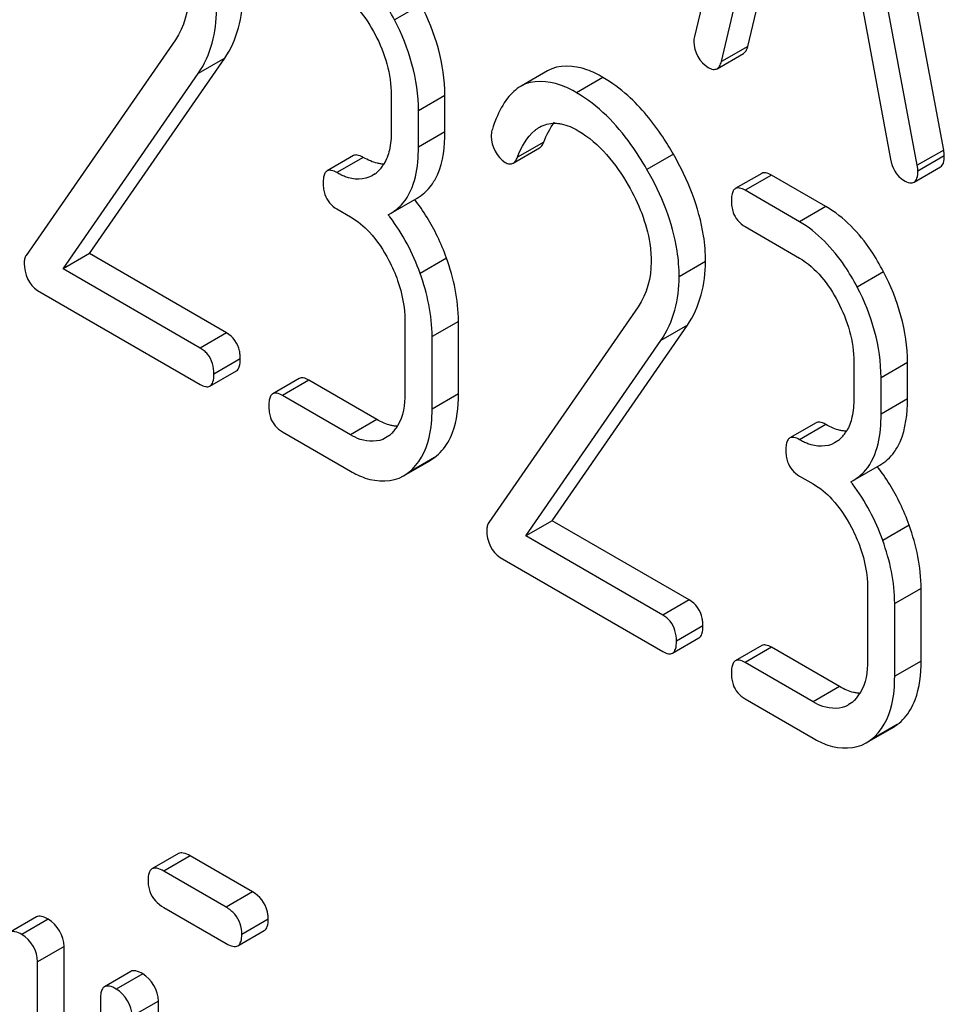
# Model space of a CAD drawing. Units: millimetres. Extents: x 0 to 6000, y -4 to 4243.
# Drawn here: x 4610 to 4618, y 1996 to 2003 of the extents above; entities that cross this region are included whole.
import ezdxf

# ---------------------------------------------------------------- set-up
doc = ezdxf.new("R2010")
doc.units = ezdxf.units.MM
doc.header["$LTSCALE"] = 330
doc.layers.get('0').update_dxf_attribs({"linetype": 'CONTINUOUS'})

msp = doc.modelspace()

# ---------------------------------------------------------------- linework, layer by layer
at = {"color": 7, "linetype": 'Continuous'}
for p, q in [((4616.665, 2006.6541), (4615.8778, 2003.3442)), ((4617.8803, 2002.433), (4617.0931, 2006.6519)), ((4617.6681, 2002.3105), (4616.8809, 2006.5295)), ((4616.0937, 2003.1437), (4616.3141, 2004.0757)), ((4616.3058, 2003.2661), (4616.4753, 2003.9826)), ((4617.2318, 2003.5459), (4617.4522, 2002.3593)), ((4611.7087, 2003.318), (4610.5085, 2001.5859)), ((4616.0601, 2003.0867), (4616.2722, 2003.2092)), ((4611.018, 2001.6009), (4612.1044, 2003.171)), ((4610.8058, 2001.4784), (4611.8923, 2003.0486)), ((4614.6968, 2003.0691), (4614.4847, 2002.9466)), ((4613.4422, 2002.8745), (4613.4422, 2002.5827)), ((4613.8729, 2002.579), (4613.8729, 2002.8708)), ((4613.6608, 2002.4565), (4613.6608, 2002.7483)), ((4614.421, 2002.3279), (4614.6331, 2002.4504)), ((4617.8803, 2002.433), (4617.6681, 2002.3105)), ((4613.1391, 2002.3878), (4612.9269, 2002.2653)), ((4613.3132, 2002.2428), (4613.2874, 2002.2262)), ((4616.4181, 2002.2456), (4616.206, 2002.1231)), ((4617.6423, 2002.1747), (4617.8545, 2002.2972)), ((4616.9334, 2001.9794), (4616.4962, 2002.2318)), ((4616.7212, 2001.8569), (4616.284, 2002.1093)), ((4613.4372, 2001.9241), (4613.6493, 2002.0465)), ((4613.005, 2001.9597), (4613.1143, 2001.8966)), ((4613.4181, 2001.9138), (4613.4372, 2001.9241)), ((4616.284, 2001.8175), (4616.7212, 2001.5651)), ((4611.018, 2001.6009), (4610.8058, 2001.4784)), ((4612.1197, 2000.9648), (4611.018, 2001.6009)), ((4611.9076, 2000.8424), (4610.8058, 2001.4784)), ((4610.6004, 2001.3053), (4611.9076, 2000.5505)), ((4615.4249, 2001.1725), (4614.2248, 1999.4404)), ((4613.5515, 2001.0605), (4613.5515, 2000.4769)), ((4613.9822, 2000.4732), (4613.9822, 2001.0568)), ((4614.7342, 1999.4554), (4615.8207, 2001.0255)), ((4613.7701, 2000.3507), (4613.7701, 2000.9343)), ((4614.5221, 1999.3329), (4615.6085, 2000.903)), ((4611.9857, 2000.5367), (4612.1978, 2000.6592)), ((4617.1584, 2000.729), (4617.1584, 2000.4372)), ((4617.5892, 2000.4335), (4617.5892, 2000.7253)), ((4612.7019, 2000.5975), (4612.4897, 2000.475)), ((4613.3264, 2000.2682), (4612.7799, 2000.5837)), ((4617.377, 2000.311), (4617.377, 2000.6028)), ((4613.1143, 2000.1457), (4612.5678, 2000.4612)), ((4616.8553, 2000.2423), (4616.6432, 2000.1198)), ((4612.5678, 2000.1694), (4613.1143, 1999.8539)), ((4613.4225, 2000.137), (4613.3967, 2000.1204)), ((4617.0295, 2000.0973), (4617.0037, 2000.0807)), ((4613.7519, 1999.9377), (4613.7899, 1999.9627)), ((4613.5399, 1999.815), (4613.752, 1999.9375)), ((4617.1535, 1999.7785), (4617.3656, 1999.901)), ((4613.5395, 1999.8156), (4613.5777, 1999.8402)), ((4616.7212, 1999.8142), (4616.8305, 1999.7511)), ((4617.1344, 1999.7682), (4617.1534, 1999.7786)), ((4614.7342, 1999.4554), (4614.5221, 1999.3329)), ((4615.836, 1998.8193), (4614.7342, 1999.4554)), ((4615.6238, 1998.6968), (4614.5221, 1999.3329)), ((4614.3166, 1999.1597), (4615.6238, 1998.405)), ((4617.2677, 1998.915), (4617.2677, 1998.3314)), ((4617.6985, 1998.3276), (4617.6985, 1998.9113)), ((4617.4863, 1998.2052), (4617.4863, 1998.7888)), ((4615.7019, 1998.3912), (4615.914, 1998.5137)), ((4616.4181, 1998.452), (4616.206, 1998.3295)), ((4617.0427, 1998.1226), (4616.4962, 1998.4382)), ((4616.8305, 1998.0002), (4616.284, 1998.3157)), ((4616.284, 1998.0239), (4616.8305, 1997.7084)), ((4617.1388, 1997.9915), (4617.113, 1997.9749)), ((4617.4681, 1997.7921), (4617.5061, 1997.8171)), ((4617.2561, 1997.6695), (4617.4683, 1997.792)), ((4617.2558, 1997.6701), (4617.294, 1997.6947)), ((4611.7321, 1996.7809), (4611.52, 1996.6584)), ((4612.3274, 1996.4735), (4611.827, 1996.7624)), ((4612.1153, 1996.351), (4611.6149, 1996.6399)), ((4611.6149, 1996.3481), (4612.1153, 1996.0592)), ((4610.5923, 1996.2717), (4610.3802, 1996.1492)), ((4612.2102, 1996.0407), (4612.4223, 1996.1632)), ((4610.8136, 1993.408), (4610.8136, 1996.0343)), ((4610.6015, 1993.2855), (4610.6015, 1995.9118)), ((4611.3505, 1995.834), (4611.1384, 1995.7115)), ((4611.1069, 1995.62), (4611.1069, 1993.4314)), ((4611.5718, 1993.408), (4611.5718, 1995.5966))]:
    msp.add_line(p, q, dxfattribs=at)
at = {"color": 9, "linetype": 'Continuous'}
for p, q in [((4613.6806, 2003.6005), (4613.4684, 2003.4781)), ((4616.3058, 2003.2661), (4616.0937, 2003.1437)), ((4612.1044, 2003.171), (4611.8923, 2003.0486)), ((4615.143, 2003.0159), (4614.9309, 2002.8934)), ((4613.8729, 2002.8708), (4613.6608, 2002.7483)), ((4613.8729, 2002.579), (4613.6608, 2002.4565)), ((4614.6676, 2002.4972), (4614.4555, 2002.3747)), ((4615.7085, 2002.3995), (4615.4964, 2002.277)), ((4613.2171, 2002.374), (4613.005, 2002.2515)), ((4617.8848, 2002.3866), (4617.6726, 2002.2642)), ((4616.4962, 2002.2318), (4616.284, 2002.1093)), ((4616.9334, 2001.9794), (4616.7212, 2001.8569)), ((4613.886, 2001.5647), (4613.6739, 2001.4422)), ((4615.9671, 2001.5363), (4615.755, 2001.4138)), ((4617.3968, 2001.455), (4617.1847, 2001.3325)), ((4613.9822, 2001.0568), (4613.7701, 2000.9343)), ((4615.8207, 2001.0255), (4615.6085, 2000.903)), ((4612.1197, 2000.9648), (4611.9076, 2000.8424)), ((4612.229, 2000.7558), (4612.0169, 2000.6333)), ((4617.5892, 2000.7253), (4617.377, 2000.6028)), ((4612.7799, 2000.5837), (4612.5678, 2000.4612)), ((4613.9822, 2000.4732), (4613.7701, 2000.3507)), ((4617.5892, 2000.4335), (4617.377, 2000.311)), ((4613.3264, 2000.2682), (4613.1143, 2000.1457)), ((4616.9334, 2000.2285), (4616.7212, 2000.106)), ((4613.7899, 1999.9627), (4613.5777, 1999.8402)), ((4617.6023, 1999.4191), (4617.3902, 1999.2967)), ((4617.6985, 1998.9113), (4617.4863, 1998.7888)), ((4615.836, 1998.8193), (4615.6238, 1998.6968)), ((4615.9453, 1998.6103), (4615.7331, 1998.4878)), ((4616.4962, 1998.4382), (4616.284, 1998.3157)), ((4617.6985, 1998.3276), (4617.4863, 1998.2052)), ((4617.0427, 1998.1226), (4616.8305, 1998.0002)), ((4617.5061, 1997.8171), (4617.294, 1997.6947)), ((4611.827, 1996.7624), (4611.6149, 1996.6399)), ((4612.3274, 1996.4735), (4612.1153, 1996.351)), ((4610.6873, 1996.2532), (4610.4751, 1996.1307)), ((4612.4538, 1996.2547), (4612.2417, 1996.1322)), ((4610.8136, 1996.0343), (4610.6015, 1995.9118)), ((4611.4454, 1995.8155), (4611.2333, 1995.693)), ((4611.5718, 1995.5966), (4611.3597, 1995.4741))]:
    msp.add_line(p, q, dxfattribs=at)
at = {"color": 7, "linetype": 'Continuous'}
for centre, radius, start, end in [((4615.296, 2002.2719), 1.0923, 157.6774, 160.79903), ((4615.4747, 2002.209), 1.2818, 160.76993, 162.65171), ((4613.1319, 2002.473), 0.2936, 323.02629, 329.25671), ((4613.1507, 2002.4572), 0.269, 307.15727, 314.30775), ((4613.1443, 2002.4637), 0.2782, 314.32853, 323.03734), ((4612.1826, 2000.9528), 1.5652, 37.05085, 37.8762), ((4612.1514, 2000.9439), 1.8424, 19.68943, 25.54827), ((4613.2544, 2000.3571), 0.277, 314.31761, 321.6201), ((4613.2427, 2000.3663), 0.2919, 321.6343, 329.27046), ((4613.26, 2000.3514), 0.269, 307.15726, 314.30777), ((4616.867, 2000.3117), 0.269, 307.15727, 314.30775), ((4616.8605, 2000.3182), 0.2782, 314.32853, 323.03734), ((4616.8482, 2000.3275), 0.2936, 323.02629, 329.25671), ((4615.8988, 1998.8072), 1.5653, 37.05052, 37.87578), ((4615.8677, 1998.7984), 1.8423, 19.68947, 25.54847), ((4616.9589, 1998.2208), 0.2919, 321.6343, 329.27046), ((4616.9763, 1998.2059), 0.269, 307.15726, 314.30777), ((4616.9707, 1998.2116), 0.277, 314.31761, 321.6201)]:
    msp.add_arc(centre, radius, start, end, dxfattribs=at)
for points, knots in [([(4613.4684, 2003.4781), (4613.438, 2003.5362), (4613.3199, 2003.7385), (4613.1515, 2003.9178), (4613.005, 2004.0024)], [0, 0, 0, 0, 0.279542, 1, 1, 1, 1]), ([(4615.8778, 2003.3442), (4615.8756, 2003.3371), (4615.8734, 2003.3233), (4615.8733, 2003.3095), (4615.8733, 2003.303)], [0, 0, 0, 0, 0.53339, 1, 1, 1, 1]), ([(4616.2722, 2003.2092), (4616.2806, 2003.214), (4616.296, 2003.2319), (4616.3029, 2003.2536), (4616.3058, 2003.2661)], [0, 0, 0, 0, 0.427712, 1, 1, 1, 1]), ([(4615.143, 2003.0159), (4615.1017, 2003.0398), (4614.9675, 2003.1096), (4614.7884, 2003.122), (4614.6968, 2003.0691)], [0, 0, 0, 0, 0.310772, 1, 1, 1, 1]), ([(4616.0601, 2003.0867), (4616.0684, 2003.0915), (4616.0839, 2003.1094), (4616.0907, 2003.1311), (4616.0937, 2003.1437)], [0, 0, 0, 0, 0.427713, 1, 1, 1, 1]), ([(4615.988, 2003.0967), (4616.0004, 2003.0895), (4616.0236, 2003.0783), (4616.0508, 2003.0813), (4616.0601, 2003.0867)], [0, 0, 0, 0, 0.570593, 1, 1, 1, 1]), ([(4614.9309, 2002.8934), (4614.8896, 2002.9173), (4614.7553, 2002.9871), (4614.5763, 2002.9995), (4614.4847, 2002.9466)], [0, 0, 0, 0, 0.310772, 1, 1, 1, 1]), ([(4615.4964, 2002.277), (4615.4568, 2002.3461), (4615.3074, 2002.5826), (4615.1049, 2002.793), (4614.9309, 2002.8934)], [0, 0, 0, 0, 0.283856, 1, 1, 1, 1]), ([(4615.7085, 2002.3995), (4615.6815, 2002.4467), (4615.5774, 2002.6164), (4615.45, 2002.7732), (4615.3423, 2002.87)], [0, 0, 0, 0, 0.273097, 1, 1, 1, 1]), ([(4614.7556, 2002.6486), (4614.7643, 2002.6484), (4614.7819, 2002.6472), (4614.7993, 2002.6443), (4614.8081, 2002.6425)], [0, 0, 0, 0, 0.489759, 1, 1, 1, 1]), ([(4613.7659, 2002.1521), (4613.7844, 2002.1776), (4613.8571, 2002.3082), (4613.8729, 2002.4623), (4613.8729, 2002.579)], [0, 0, 0, 0, 0.212627, 1, 1, 1, 1]), ([(4614.2513, 2002.5912), (4614.2489, 2002.5836), (4614.2454, 2002.5675), (4614.2445, 2002.5511), (4614.2445, 2002.5427)], [0, 0, 0, 0, 0.483982, 1, 1, 1, 1]), ([(4614.5952, 2002.5902), (4614.6013, 2002.5952), (4614.6137, 2002.6047), (4614.6269, 2002.6131), (4614.6337, 2002.617)], [0, 0, 0, 0, 0.500922, 1, 1, 1, 1]), ([(4614.6331, 2002.4504), (4614.6406, 2002.4547), (4614.6549, 2002.4691), (4614.6636, 2002.487), (4614.6676, 2002.4972)], [0, 0, 0, 0, 0.439579, 1, 1, 1, 1]), ([(4613.4269, 2002.4329), (4613.4223, 2002.413), (4613.4111, 2002.3751), (4613.3941, 2002.3393), (4613.3843, 2002.3229)], [0, 0, 0, 0, 0.516991, 1, 1, 1, 1]), ([(4613.4372, 2001.9241), (4613.474, 2001.9453), (4613.63, 2002.0766), (4613.6608, 2002.3005), (4613.6608, 2002.4565)], [0, 0, 0, 0, 0.214032, 1, 1, 1, 1]), ([(4615.9671, 2001.5363), (4615.9671, 2001.606), (4615.9425, 2001.9086), (4615.8241, 2002.1975), (4615.7085, 2002.3995)], [0, 0, 0, 0, 0.230555, 1, 1, 1, 1]), ([(4617.8848, 2002.3866), (4617.8848, 2002.3935), (4617.8833, 2002.409), (4617.8813, 2002.4244), (4617.8803, 2002.433)], [0, 0, 0, 0, 0.441118, 1, 1, 1, 1]), ([(4613.1691, 2002.3926), (4613.1637, 2002.3934), (4613.1533, 2002.3936), (4613.1433, 2002.3902), (4613.1391, 2002.3878)], [0, 0, 0, 0, 0.528383, 1, 1, 1, 1]), ([(4613.2171, 2002.374), (4613.2088, 2002.3788), (4613.1934, 2002.3866), (4613.1767, 2002.3916), (4613.1691, 2002.3926)], [0, 0, 0, 0, 0.554876, 1, 1, 1, 1]), ([(4613.3307, 2002.3267), (4613.3118, 2002.3312), (4613.2726, 2002.3445), (4613.2359, 2002.3631), (4613.2171, 2002.374)], [0, 0, 0, 0, 0.472455, 1, 1, 1, 1]), ([(4613.3869, 2002.3193), (4613.3776, 2002.3195), (4613.3587, 2002.321), (4613.3401, 2002.3245), (4613.3307, 2002.3267)], [0, 0, 0, 0, 0.489166, 1, 1, 1, 1]), ([(4614.3581, 2002.3341), (4614.3686, 2002.328), (4614.3893, 2002.3188), (4614.4125, 2002.323), (4614.421, 2002.3279)], [0, 0, 0, 0, 0.551313, 1, 1, 1, 1]), ([(4614.421, 2002.3279), (4614.4285, 2002.3322), (4614.4428, 2002.3467), (4614.4514, 2002.3645), (4614.4555, 2002.3747)], [0, 0, 0, 0, 0.43958, 1, 1, 1, 1]), ([(4617.8545, 2002.2972), (4617.8656, 2002.3036), (4617.8836, 2002.3345), (4617.8848, 2002.367), (4617.8848, 2002.3866)], [0, 0, 0, 0, 0.395666, 1, 1, 1, 1]), ([(4612.9094, 2002.2462), (4612.904, 2002.2363), (4612.897, 2002.2103), (4612.8957, 2002.1838), (4612.8957, 2002.1687)], [0, 0, 0, 0, 0.426806, 1, 1, 1, 1]), ([(4612.9269, 2002.2653), (4612.9233, 2002.2632), (4612.9165, 2002.2576), (4612.9115, 2002.2503), (4612.9094, 2002.2462)], [0, 0, 0, 0, 0.475776, 1, 1, 1, 1]), ([(4613.005, 2002.2515), (4612.9909, 2002.2596), (4612.9663, 2002.2723), (4612.9365, 2002.2709), (4612.9269, 2002.2653)], [0, 0, 0, 0, 0.594215, 1, 1, 1, 1]), ([(4613.0718, 2002.219), (4613.0605, 2002.2234), (4613.0378, 2002.2335), (4613.0159, 2002.2452), (4613.005, 2002.2515)], [0, 0, 0, 0, 0.489811, 1, 1, 1, 1]), ([(4615.755, 2001.4138), (4615.755, 2001.4835), (4615.7304, 2001.7861), (4615.612, 2002.0751), (4615.4964, 2002.277)], [0, 0, 0, 0, 0.230555, 1, 1, 1, 1]), ([(4616.4962, 2002.2318), (4616.4821, 2002.2399), (4616.4575, 2002.2526), (4616.4277, 2002.2511), (4616.4181, 2002.2456)], [0, 0, 0, 0, 0.594225, 1, 1, 1, 1]), ([(4617.6423, 2002.1747), (4617.6535, 2002.1811), (4617.6715, 2002.212), (4617.6726, 2002.2446), (4617.6726, 2002.2642)], [0, 0, 0, 0, 0.395664, 1, 1, 1, 1]), ([(4617.6726, 2002.2642), (4617.6726, 2002.271), (4617.6712, 2002.2865), (4617.6692, 2002.3019), (4617.6681, 2002.3105)], [0, 0, 0, 0, 0.441118, 1, 1, 1, 1]), ([(4612.8957, 2002.1687), (4612.8957, 2002.152), (4612.8976, 2002.1201), (4612.9045, 2002.0889), (4612.9092, 2002.0746)], [0, 0, 0, 0, 0.525321, 1, 1, 1, 1]), ([(4617.5579, 2002.1903), (4617.5732, 2002.1815), (4617.5997, 2002.1677), (4617.632, 2002.1687), (4617.6423, 2002.1747)], [0, 0, 0, 0, 0.597108, 1, 1, 1, 1]), ([(4615.3455, 2002.1511), (4615.4288, 2002.0069), (4615.5132, 2001.8003), (4615.5298, 2001.5844), (4615.5298, 2001.535)], [0, 0, 0, 0, 0.771454, 1, 1, 1, 1]), ([(4616.1884, 2002.104), (4616.1831, 2002.0941), (4616.1761, 2002.068), (4616.1747, 2002.0416), (4616.1747, 2002.0265)], [0, 0, 0, 0, 0.426806, 1, 1, 1, 1]), ([(4616.206, 2002.1231), (4616.2024, 2002.121), (4616.1955, 2002.1154), (4616.1906, 2002.108), (4616.1884, 2002.104)], [0, 0, 0, 0, 0.475776, 1, 1, 1, 1]), ([(4616.284, 2002.1093), (4616.27, 2002.1174), (4616.2454, 2002.1301), (4616.2156, 2002.1286), (4616.206, 2002.1231)], [0, 0, 0, 0, 0.594221, 1, 1, 1, 1]), ([(4616.1747, 2002.0265), (4616.1747, 2002.0098), (4616.1766, 2001.9779), (4616.1835, 2001.9467), (4616.1882, 2001.9324)], [0, 0, 0, 0, 0.525323, 1, 1, 1, 1]), ([(4617.3968, 2001.455), (4617.3664, 2001.5132), (4617.2483, 2001.7155), (4617.0799, 2001.8947), (4616.9334, 2001.9794)], [0, 0, 0, 0, 0.279542, 1, 1, 1, 1]), ([(4617.1847, 2001.3325), (4617.1542, 2001.3907), (4617.0361, 2001.593), (4616.8678, 2001.7723), (4616.7212, 2001.8569)], [0, 0, 0, 0, 0.279542, 1, 1, 1, 1]), ([(4610.5085, 2001.5859), (4610.503, 2001.5772), (4610.4948, 2001.556), (4610.4932, 2001.5337), (4610.4932, 2001.5218)], [0, 0, 0, 0, 0.464132, 1, 1, 1, 1]), ([(4611.9666, 2000.7928), (4611.9586, 2000.8026), (4611.9403, 2000.8211), (4611.919, 2000.8358), (4611.9076, 2000.8424)], [0, 0, 0, 0, 0.491334, 1, 1, 1, 1]), ([(4612.229, 2000.7558), (4612.229, 2000.7667), (4612.2281, 2000.7878), (4612.2251, 2000.8087), (4612.2231, 2000.8187)], [0, 0, 0, 0, 0.514099, 1, 1, 1, 1]), ([(4612.1978, 2000.6592), (4612.2095, 2000.6659), (4612.228, 2000.6997), (4612.229, 2000.7344), (4612.229, 2000.7558)], [0, 0, 0, 0, 0.386853, 1, 1, 1, 1]), ([(4611.9857, 2000.5367), (4611.9973, 2000.5435), (4612.0159, 2000.5772), (4612.0169, 2000.612), (4612.0169, 2000.6333)], [0, 0, 0, 0, 0.386847, 1, 1, 1, 1]), ([(4612.7799, 2000.5837), (4612.7659, 2000.5918), (4612.7413, 2000.6045), (4612.7114, 2000.603), (4612.7019, 2000.5975)], [0, 0, 0, 0, 0.594225, 1, 1, 1, 1]), ([(4611.9076, 2000.5505), (4611.9216, 2000.5425), (4611.9461, 2000.5298), (4611.976, 2000.5311), (4611.9857, 2000.5367)], [0, 0, 0, 0, 0.591002, 1, 1, 1, 1]), ([(4612.4722, 2000.4559), (4612.4668, 2000.446), (4612.4598, 2000.42), (4612.4585, 2000.3935), (4612.4585, 2000.3784)], [0, 0, 0, 0, 0.426806, 1, 1, 1, 1]), ([(4612.4897, 2000.475), (4612.4861, 2000.4729), (4612.4793, 2000.4673), (4612.4743, 2000.46), (4612.4722, 2000.4559)], [0, 0, 0, 0, 0.475776, 1, 1, 1, 1]), ([(4612.5678, 2000.4612), (4612.5537, 2000.4693), (4612.5291, 2000.482), (4612.4993, 2000.4806), (4612.4897, 2000.475)], [0, 0, 0, 0, 0.594221, 1, 1, 1, 1]), ([(4613.8967, 2000.0842), (4613.9113, 2000.1093), (4613.968, 2000.2311), (4613.9822, 2000.3685), (4613.9822, 2000.4732)], [0, 0, 0, 0, 0.217012, 1, 1, 1, 1]), ([(4617.4821, 2000.0066), (4617.5006, 2000.0321), (4617.5733, 2000.1626), (4617.5892, 2000.3168), (4617.5892, 2000.4335)], [0, 0, 0, 0, 0.212627, 1, 1, 1, 1]), ([(4612.4585, 2000.3784), (4612.4585, 2000.3617), (4612.4603, 2000.3298), (4612.4673, 2000.2986), (4612.472, 2000.2843)], [0, 0, 0, 0, 0.525323, 1, 1, 1, 1]), ([(4613.44, 2000.2209), (4613.4211, 2000.2254), (4613.3819, 2000.2386), (4613.3452, 2000.2573), (4613.3264, 2000.2682)], [0, 0, 0, 0, 0.472455, 1, 1, 1, 1]), ([(4617.1432, 2000.2874), (4617.1386, 2000.2675), (4617.1273, 2000.2296), (4617.1103, 2000.1938), (4617.1006, 2000.1774)], [0, 0, 0, 0, 0.516991, 1, 1, 1, 1]), ([(4617.1535, 1999.7785), (4617.1902, 1999.7998), (4617.3462, 1999.9311), (4617.377, 2000.155), (4617.377, 2000.311)], [0, 0, 0, 0, 0.214032, 1, 1, 1, 1]), ([(4613.4962, 2000.2135), (4613.4869, 2000.2137), (4613.468, 2000.2152), (4613.4494, 2000.2187), (4613.44, 2000.2209)], [0, 0, 0, 0, 0.489166, 1, 1, 1, 1]), ([(4616.8854, 2000.2471), (4616.88, 2000.2478), (4616.8695, 2000.2481), (4616.8595, 2000.2447), (4616.8553, 2000.2423)], [0, 0, 0, 0, 0.528383, 1, 1, 1, 1]), ([(4616.9334, 2000.2285), (4616.9251, 2000.2332), (4616.9097, 2000.2411), (4616.893, 2000.2461), (4616.8854, 2000.2471)], [0, 0, 0, 0, 0.554876, 1, 1, 1, 1]), ([(4617.0469, 2000.1812), (4617.028, 2000.1857), (4616.9889, 2000.1989), (4616.9521, 2000.2176), (4616.9334, 2000.2285)], [0, 0, 0, 0, 0.472455, 1, 1, 1, 1]), ([(4617.1031, 2000.1738), (4617.0939, 2000.174), (4617.075, 2000.1755), (4617.0563, 2000.179), (4617.0469, 2000.1812)], [0, 0, 0, 0, 0.489166, 1, 1, 1, 1]), ([(4613.397, 2000.12), (4613.3379, 2000.0859), (4613.225, 2000.0873), (4613.1393, 2000.1313), (4613.1143, 2000.1457)], [0, 0, 0, 0, 0.702774, 1, 1, 1, 1]), ([(4616.6432, 2000.1198), (4616.6396, 2000.1177), (4616.6327, 2000.1121), (4616.6278, 2000.1047), (4616.6256, 2000.1007)], [0, 0, 0, 0, 0.475776, 1, 1, 1, 1]), ([(4616.7212, 2000.106), (4616.7072, 2000.1141), (4616.6826, 2000.1268), (4616.6528, 2000.1253), (4616.6432, 2000.1198)], [0, 0, 0, 0, 0.594215, 1, 1, 1, 1]), ([(4616.7881, 2000.0735), (4616.7768, 2000.0779), (4616.7541, 2000.088), (4616.7322, 2000.0997), (4616.7212, 2000.106)], [0, 0, 0, 0, 0.489811, 1, 1, 1, 1]), ([(4616.6256, 2000.1007), (4616.6203, 2000.0908), (4616.6133, 2000.0647), (4616.6119, 2000.0383), (4616.6119, 2000.0232)], [0, 0, 0, 0, 0.426806, 1, 1, 1, 1]), ([(4616.6119, 2000.0232), (4616.6119, 2000.0065), (4616.6138, 1999.9746), (4616.6207, 1999.9434), (4616.6255, 1999.9291)], [0, 0, 0, 0, 0.525321, 1, 1, 1, 1]), ([(4613.1143, 1999.8539), (4613.1522, 1999.832), (4613.2813, 1999.766), (4613.4512, 1999.7638), (4613.5399, 1999.815)], [0, 0, 0, 0, 0.299214, 1, 1, 1, 1]), ([(4614.2248, 1999.4404), (4614.2192, 1999.4317), (4614.211, 1999.4105), (4614.2095, 1999.3881), (4614.2095, 1999.3762)], [0, 0, 0, 0, 0.464132, 1, 1, 1, 1]), ([(4615.6828, 1998.6473), (4615.6748, 1998.6571), (4615.6565, 1998.6755), (4615.6352, 1998.6903), (4615.6238, 1998.6968)], [0, 0, 0, 0, 0.491334, 1, 1, 1, 1]), ([(4615.914, 1998.5137), (4615.9257, 1998.5204), (4615.9442, 1998.5541), (4615.9453, 1998.5889), (4615.9453, 1998.6103)], [0, 0, 0, 0, 0.386853, 1, 1, 1, 1]), ([(4615.9453, 1998.6103), (4615.9453, 1998.6211), (4615.9444, 1998.6422), (4615.9413, 1998.6632), (4615.9393, 1998.6732)], [0, 0, 0, 0, 0.514099, 1, 1, 1, 1]), ([(4615.7019, 1998.3912), (4615.7136, 1998.3979), (4615.7321, 1998.4317), (4615.7331, 1998.4664), (4615.7331, 1998.4878)], [0, 0, 0, 0, 0.386847, 1, 1, 1, 1]), ([(4616.4962, 1998.4382), (4616.4821, 1998.4463), (4616.4575, 1998.459), (4616.4277, 1998.4575), (4616.4181, 1998.452)], [0, 0, 0, 0, 0.594225, 1, 1, 1, 1]), ([(4615.6238, 1998.405), (4615.6378, 1998.397), (4615.6624, 1998.3843), (4615.6922, 1998.3856), (4615.7019, 1998.3912)], [0, 0, 0, 0, 0.591002, 1, 1, 1, 1]), ([(4616.1884, 1998.3104), (4616.1831, 1998.3005), (4616.1761, 1998.2744), (4616.1747, 1998.248), (4616.1747, 1998.2329)], [0, 0, 0, 0, 0.426806, 1, 1, 1, 1]), ([(4616.206, 1998.3295), (4616.2024, 1998.3274), (4616.1955, 1998.3218), (4616.1906, 1998.3144), (4616.1884, 1998.3104)], [0, 0, 0, 0, 0.475776, 1, 1, 1, 1]), ([(4616.284, 1998.3157), (4616.27, 1998.3238), (4616.2454, 1998.3365), (4616.2156, 1998.335), (4616.206, 1998.3295)], [0, 0, 0, 0, 0.594221, 1, 1, 1, 1]), ([(4617.6129, 1997.9387), (4617.6276, 1997.9637), (4617.6842, 1998.0856), (4617.6985, 1998.223), (4617.6985, 1998.3276)], [0, 0, 0, 0, 0.217012, 1, 1, 1, 1]), ([(4616.1747, 1998.2329), (4616.1747, 1998.2162), (4616.1766, 1998.1843), (4616.1835, 1998.1531), (4616.1882, 1998.1388)], [0, 0, 0, 0, 0.525323, 1, 1, 1, 1]), ([(4617.1562, 1998.0754), (4617.1373, 1998.0799), (4617.0982, 1998.0931), (4617.0614, 1998.1118), (4617.0427, 1998.1226)], [0, 0, 0, 0, 0.472455, 1, 1, 1, 1]), ([(4617.2124, 1998.068), (4617.2032, 1998.0682), (4617.1843, 1998.0697), (4617.1656, 1998.0732), (4617.1562, 1998.0754)], [0, 0, 0, 0, 0.489166, 1, 1, 1, 1]), ([(4617.1132, 1997.9745), (4617.0541, 1997.9404), (4616.9412, 1997.9418), (4616.8555, 1997.9857), (4616.8305, 1998.0002)], [0, 0, 0, 0, 0.702774, 1, 1, 1, 1]), ([(4616.8305, 1997.7084), (4616.8684, 1997.6865), (4616.9975, 1997.6205), (4617.1674, 1997.6183), (4617.2561, 1997.6695)], [0, 0, 0, 0, 0.299214, 1, 1, 1, 1]), ([(4611.827, 1996.7624), (4611.8097, 1996.7724), (4611.78, 1996.7881), (4611.7435, 1996.7875), (4611.7321, 1996.7809)], [0, 0, 0, 0, 0.603522, 1, 1, 1, 1]), ([(4611.5029, 1996.6409), (4611.4974, 1996.6316), (4611.4899, 1996.6067), (4611.4885, 1996.5814), (4611.4885, 1996.567)], [0, 0, 0, 0, 0.429271, 1, 1, 1, 1]), ([(4611.52, 1996.6584), (4611.5165, 1996.6565), (4611.51, 1996.6513), (4611.5051, 1996.6446), (4611.5029, 1996.6409)], [0, 0, 0, 0, 0.482372, 1, 1, 1, 1]), ([(4611.6149, 1996.6399), (4611.5975, 1996.65), (4611.5679, 1996.6656), (4611.5314, 1996.665), (4611.52, 1996.6584)], [0, 0, 0, 0, 0.603521, 1, 1, 1, 1]), ([(4611.4885, 1996.567), (4611.4885, 1996.5509), (4611.4906, 1996.52), (4611.4978, 1996.4897), (4611.5027, 1996.4757)], [0, 0, 0, 0, 0.519529, 1, 1, 1, 1]), ([(4612.1861, 1996.2931), (4612.1765, 1996.3044), (4612.1544, 1996.3259), (4612.1289, 1996.3432), (4612.1153, 1996.351)], [0, 0, 0, 0, 0.485497, 1, 1, 1, 1]), ([(4612.4538, 1996.2547), (4612.4538, 1996.2663), (4612.4526, 1996.2891), (4612.4485, 1996.3116), (4612.4458, 1996.3224)], [0, 0, 0, 0, 0.511739, 1, 1, 1, 1]), ([(4610.6873, 1996.2532), (4610.6699, 1996.2632), (4610.6403, 1996.2788), (4610.6038, 1996.2783), (4610.5923, 1996.2717)], [0, 0, 0, 0, 0.603515, 1, 1, 1, 1]), ([(4612.4223, 1996.1632), (4612.4338, 1996.1698), (4612.4525, 1996.2011), (4612.4538, 1996.2346), (4612.4538, 1996.2547)], [0, 0, 0, 0, 0.396481, 1, 1, 1, 1]), ([(4610.4751, 1996.1307), (4610.4578, 1996.1407), (4610.4282, 1996.1564), (4610.3916, 1996.1558), (4610.3802, 1996.1492)], [0, 0, 0, 0, 0.603514, 1, 1, 1, 1]), ([(4612.2102, 1996.0407), (4612.2216, 1996.0473), (4612.2404, 1996.0787), (4612.2417, 1996.1121), (4612.2417, 1996.1322)], [0, 0, 0, 0, 0.39648, 1, 1, 1, 1]), ([(4612.1153, 1996.0592), (4612.1326, 1996.0493), (4612.1621, 1996.0336), (4612.1987, 1996.0341), (4612.2102, 1996.0407)], [0, 0, 0, 0, 0.600039, 1, 1, 1, 1]), ([(4611.4454, 1995.8155), (4611.4281, 1995.8255), (4611.3984, 1995.8411), (4611.3619, 1995.8406), (4611.3505, 1995.834)], [0, 0, 0, 0, 0.603522, 1, 1, 1, 1]), ([(4611.1213, 1995.694), (4611.1158, 1995.6846), (4611.1083, 1995.6598), (4611.1069, 1995.6345), (4611.1069, 1995.62)], [0, 0, 0, 0, 0.429271, 1, 1, 1, 1]), ([(4611.1384, 1995.7115), (4611.1349, 1995.7095), (4611.1284, 1995.7043), (4611.1235, 1995.6976), (4611.1213, 1995.694)], [0, 0, 0, 0, 0.482371, 1, 1, 1, 1]), ([(4611.2333, 1995.693), (4611.2159, 1995.703), (4611.1863, 1995.7186), (4611.1498, 1995.7181), (4611.1384, 1995.7115)], [0, 0, 0, 0, 0.603521, 1, 1, 1, 1])]:
    msp.add_open_spline(points, degree=3, knots=knots, dxfattribs=at)
for points in [[(4611.8136, 2003.6806), (4611.8136, 2003.5547), (4611.7803, 2003.4214), (4611.7087, 2003.318)], [(4612.1044, 2003.171), (4612.2047, 2003.317), (4612.2509, 2003.5047), (4612.2509, 2003.6818)], [(4613.005, 2003.7106), (4613.1396, 2003.6328), (4613.2412, 2003.4983), (4613.3132, 2003.3605)], [(4613.8729, 2002.8708), (4613.8729, 2003.1224), (4613.7971, 2003.3776), (4613.6806, 2003.6005)], [(4611.8923, 2003.0486), (4611.9926, 2003.1945), (4612.0388, 2003.3822), (4612.0388, 2003.5593)], [(4613.6608, 2002.7483), (4613.6608, 2002.9999), (4613.585, 2003.2551), (4613.4684, 2003.4781)], [(4613.3132, 2003.3605), (4613.3909, 2003.212), (4613.4422, 2003.0421), (4613.4422, 2002.8745)], [(4615.8733, 2003.303), (4615.8733, 2003.2243), (4615.9199, 2003.1361), (4615.988, 2003.0967)], [(4615.3423, 2002.87), (4615.281, 2002.925), (4615.2143, 2002.9747), (4615.143, 2003.0159)], [(4614.4847, 2002.9466), (4614.4427, 2002.9224), (4614.4062, 2002.8876), (4614.3764, 2002.8493)], [(4614.3764, 2002.8493), (4614.3384, 2002.8003), (4614.3092, 2002.7442), (4614.2856, 2002.6868)], [(4614.6337, 2002.617), (4614.6701, 2002.6379), (4614.7136, 2002.6494), (4614.7556, 2002.6486)], [(4614.6676, 2002.4972), (4614.6897, 2002.5531), (4614.7169, 2002.608), (4614.7535, 2002.6557)], [(4614.8081, 2002.6425), (4614.8559, 2002.6326), (4614.9018, 2002.6126), (4614.944, 2002.5882)], [(4613.4422, 2002.5827), (4613.4422, 2002.5325), (4613.4382, 2002.4818), (4613.4269, 2002.4329)], [(4614.4555, 2002.3747), (4614.487, 2002.4544), (4614.5292, 2002.5358), (4614.5952, 2002.5902)], [(4614.944, 2002.5882), (4615.1153, 2002.4893), (4615.2465, 2002.3224), (4615.3455, 2002.1511)], [(4614.2445, 2002.5427), (4614.2445, 2002.4635), (4614.2896, 2002.3737), (4614.3581, 2002.3341)], [(4617.4522, 2002.3593), (4617.4632, 2002.2938), (4617.5004, 2002.2235), (4617.5579, 2002.1903)], [(4613.2877, 2002.2258), (4613.2253, 2002.1898), (4613.1389, 2002.1928), (4613.0718, 2002.219)], [(4613.6493, 2002.0465), (4613.6947, 2002.0727), (4613.7351, 2002.1096), (4613.7659, 2002.1521)], [(4612.9092, 2002.0746), (4612.9248, 2002.0272), (4612.9618, 2001.9846), (4613.005, 2001.9597)], [(4613.8136, 2001.7385), (4613.7633, 2001.8436), (4613.7018, 2001.9442), (4613.6303, 2002.0362)], [(4616.1882, 2001.9324), (4616.2039, 2001.885), (4616.2409, 2001.8424), (4616.284, 2001.8175)], [(4613.1143, 2001.8966), (4613.1707, 2001.864), (4613.2217, 2001.8214), (4613.2661, 2001.7737)], [(4613.6739, 2001.4422), (4613.616, 2001.6035), (4613.5351, 2001.7591), (4613.4319, 2001.8959)], [(4613.2661, 2001.7737), (4613.3287, 2001.7063), (4613.3799, 2001.628), (4613.4225, 2001.5465)], [(4613.4225, 2001.5465), (4613.4499, 2001.4942), (4613.474, 2001.44), (4613.4936, 2001.3843)], [(4613.9822, 2001.0568), (4613.9822, 2001.2291), (4613.9442, 2001.4025), (4613.886, 2001.5647)], [(4615.5298, 2001.535), (4615.5298, 2001.4092), (4615.4966, 2001.2759), (4615.4249, 2001.1725)], [(4615.8207, 2001.0255), (4615.921, 2001.1715), (4615.9671, 2001.3592), (4615.9671, 2001.5363)], [(4616.7212, 2001.5651), (4616.8559, 2001.4873), (4616.9574, 2001.3527), (4617.0295, 2001.2149)], [(4610.4932, 2001.5218), (4610.4932, 2001.4412), (4610.5306, 2001.3455), (4610.6004, 2001.3053)], [(4617.5892, 2000.7253), (4617.5892, 2000.9768), (4617.5134, 2001.2321), (4617.3968, 2001.455)], [(4613.4936, 2001.3843), (4613.5302, 2001.281), (4613.5515, 2001.1702), (4613.5515, 2001.0605)], [(4613.7701, 2000.9343), (4613.7701, 2001.1066), (4613.7321, 2001.28), (4613.6739, 2001.4422)], [(4615.6085, 2000.903), (4615.7088, 2001.049), (4615.755, 2001.2367), (4615.755, 2001.4138)], [(4617.377, 2000.6028), (4617.377, 2000.8544), (4617.3012, 2001.1096), (4617.1847, 2001.3325)], [(4617.0295, 2001.2149), (4617.1071, 2001.0664), (4617.1584, 2000.8966), (4617.1584, 2000.729)], [(4612.2231, 2000.8187), (4612.2112, 2000.8772), (4612.1714, 2000.935), (4612.1197, 2000.9648)], [(4612.0169, 2000.6333), (4612.0169, 2000.6891), (4612.0019, 2000.7497), (4611.9666, 2000.7928)], [(4613.5515, 2000.4769), (4613.5515, 2000.3882), (4613.539, 2000.2933), (4613.4936, 2000.2171)], [(4617.1584, 2000.4372), (4617.1584, 2000.387), (4617.1545, 2000.3363), (4617.1432, 2000.2874)], [(4613.7469, 2000.1242), (4613.764, 2000.1982), (4613.7701, 2000.2748), (4613.7701, 2000.3507)], [(4612.472, 2000.2843), (4612.4876, 2000.2369), (4612.5246, 2000.1943), (4612.5678, 2000.1694)], [(4613.5777, 1999.8402), (4613.6656, 1999.9067), (4613.7221, 2000.0169), (4613.7469, 2000.1242)], [(4613.7899, 1999.9627), (4613.8329, 1999.9952), (4613.8694, 2000.0377), (4613.8967, 2000.0842)], [(4617.0039, 2000.0803), (4616.9415, 2000.0443), (4616.8551, 2000.0473), (4616.7881, 2000.0735)], [(4617.3656, 1999.901), (4617.411, 1999.9272), (4617.4514, 1999.9641), (4617.4821, 2000.0066)], [(4616.6255, 1999.9291), (4616.6411, 1999.8817), (4616.6781, 1999.8391), (4616.7212, 1999.8142)], [(4617.5299, 1999.593), (4617.4795, 1999.6981), (4617.4181, 1999.7987), (4617.3465, 1999.8907)], [(4616.8305, 1999.7511), (4616.8869, 1999.7185), (4616.938, 1999.6759), (4616.9823, 1999.6282)], [(4617.3902, 1999.2967), (4617.3323, 1999.458), (4617.2514, 1999.6135), (4617.1481, 1999.7503)], [(4616.9823, 1999.6282), (4617.0449, 1999.5608), (4617.0961, 1999.4824), (4617.1388, 1999.4009)], [(4617.1388, 1999.4009), (4617.1661, 1999.3487), (4617.1902, 1999.2945), (4617.2099, 1999.2388)], [(4617.6985, 1998.9113), (4617.6985, 1999.0836), (4617.6605, 1999.257), (4617.6023, 1999.4191)], [(4614.2095, 1999.3762), (4614.2095, 1999.2957), (4614.2469, 1999.2), (4614.3166, 1999.1597)], [(4617.2099, 1999.2388), (4617.2464, 1999.1354), (4617.2677, 1999.0247), (4617.2677, 1998.915)], [(4617.4863, 1998.7888), (4617.4863, 1998.9611), (4617.4483, 1999.1345), (4617.3902, 1999.2967)], [(4615.9393, 1998.6732), (4615.9274, 1998.7317), (4615.8876, 1998.7895), (4615.836, 1998.8193)], [(4615.7331, 1998.4878), (4615.7331, 1998.5436), (4615.7181, 1998.6041), (4615.6828, 1998.6473)], [(4617.2677, 1998.3314), (4617.2677, 1998.2427), (4617.2553, 1998.1478), (4617.2099, 1998.0716)], [(4617.4632, 1997.9787), (4617.4803, 1998.0526), (4617.4863, 1998.1293), (4617.4863, 1998.2052)], [(4616.1882, 1998.1388), (4616.2039, 1998.0914), (4616.2409, 1998.0488), (4616.284, 1998.0239)], [(4617.294, 1997.6947), (4617.3818, 1997.7612), (4617.4383, 1997.8713), (4617.4632, 1997.9787)], [(4617.5061, 1997.8171), (4617.5491, 1997.8497), (4617.5857, 1997.8922), (4617.6129, 1997.9387)], [(4611.5027, 1996.4757), (4611.5213, 1996.4222), (4611.5659, 1996.3764), (4611.6149, 1996.3481)], [(4612.4458, 1996.3224), (4612.4304, 1996.3845), (4612.3828, 1996.4415), (4612.3274, 1996.4735)], [(4610.8136, 1996.0343), (4610.8136, 1996.1185), (4610.7602, 1996.2111), (4610.6873, 1996.2532)], [(4612.2417, 1996.1322), (4612.2417, 1996.1889), (4612.2229, 1996.2499), (4612.1861, 1996.2931)], [(4610.6015, 1995.9118), (4610.6015, 1995.9961), (4610.5481, 1996.0886), (4610.4751, 1996.1307)], [(4611.5718, 1995.5966), (4611.5718, 1995.6808), (4611.5184, 1995.7733), (4611.4454, 1995.8155)], [(4611.3597, 1995.4741), (4611.3597, 1995.5584), (4611.3063, 1995.6509), (4611.2333, 1995.693)]]:
    msp.add_open_spline(points, degree=3, dxfattribs=at)

doc.saveas('drawing.dxf')
